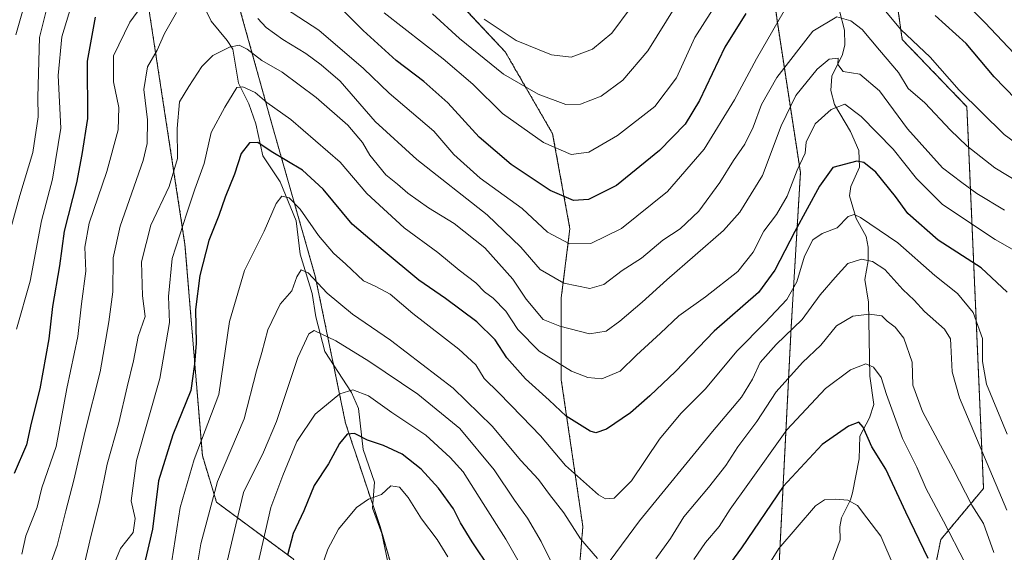
# Model space of a CAD drawing. Units: metres. Extents: x 634557 to 638010, y 4738999 to 4741380.
# Drawn here: x 637520 to 637772, y 4739518 to 4739654 of the extents above; entities that cross this region are included whole.
import ezdxf

# ---------------------------------------------------------------- set-up
doc = ezdxf.new("R2010")
doc.units = ezdxf.units.M
doc.header["$MEASUREMENT"] = 0
doc.linetypes.add('TRAZOS', pattern=[0.75, 0.5, -0.25])
for name, color, linetype, lineweight in [('Arbolado forestal', 92, 'TRAZOS', 0), ('Arbolado forestal CxS', 92, 'Continuous', 0), ('Corriente natural lineal', 142, 'Continuous', 13), ('Curva de nivel maestra', 36, 'Continuous', 30), ('Curva de nivel normal', 36, 'Continuous', 0)]:
    doc.layers.add(name, color=color, linetype=linetype, lineweight=lineweight)

# ---------------------------------------------------------------- blocks, each defined once
blk = doc.blocks.new('*U160')
at = {"layer": 'Curva de nivel normal', "color": 36, "linetype": 'Continuous', "lineweight": 0}
for points in [[(637518.64, 4739650.3, 815), (637521.79, 4739661.41, 815)], [(637638.46, 4739654.31, 815), (637646.68, 4739648.87, 815), (637655.69, 4739645.21, 815), (637660.76, 4739644.63, 815), (637666.17, 4739646.68, 815), (637671.11, 4739650.71, 815), (637675.82, 4739657.05, 815)]]:
    blk.add_polyline3d(points, dxfattribs=at)
blk = doc.blocks.new('*U162')
at = {"layer": 'Curva de nivel normal', "color": 36, "linetype": 'Continuous', "lineweight": 0}
blk.add_polyline3d([(637772.28, 4739548.12, 770), (637766.96, 4739560.95, 770), (637765.96, 4739566.69, 770), (637765.96, 4739572.6, 770), (637763.6, 4739579.25, 770), (637759.54, 4739584.13, 770), (637753.74, 4739588.7, 770), (637744.3, 4739597.08, 770), (637734.79, 4739603.59, 770), (637733.17, 4739604.33, 770), (637731.62, 4739603.8, 770), (637728.82, 4739600.9, 770), (637724.98, 4739599.47, 770), (637722.53, 4739597.9, 770), (637720.44, 4739593.7, 770), (637718.51, 4739587.1, 770), (637715.87, 4739582.57, 770), (637710.36, 4739576.68, 770), (637703.17, 4739569.46, 770), (637695.02, 4739559.68, 770), (637688.78, 4739553.41, 770), (637683.36, 4739546.88, 770), (637676.16, 4739536.2, 770), (637671.72, 4739531.76, 770), (637669.49, 4739531.57, 770), (637667.73, 4739532.58, 770), (637659.3, 4739540.13, 770), (637652.92, 4739547.7, 770), (637648.07, 4739552.66, 770), (637642.25, 4739558.7, 770), (637638.51, 4739562.36, 770), (637636.34, 4739565.86, 770), (637631.98, 4739569.89, 770), (637620.24, 4739579.01, 770), (637614.44, 4739583.97, 770), (637610.79, 4739585.88, 770), (637607.62, 4739587.34, 770), (637603.11, 4739591.64, 770), (637599.91, 4739594.41, 770), (637596.12, 4739598.97, 770), (637591.42, 4739605.68, 770), (637588.59, 4739608.59, 770), (637586.7, 4739609.04, 770), (637585.22, 4739607.19, 770), (637582.21, 4739600.05, 770), (637577.14, 4739590.05, 770), (637573.33, 4739576.94, 770), (637570.62, 4739558.29, 770), (637564.31, 4739541.61, 770), (637560.7, 4739529.38, 770), (637558.6, 4739515.72, 770)], dxfattribs=at)
blk = doc.blocks.new('*U163')
at = {"layer": 'Curva de nivel normal', "color": 36, "linetype": 'Continuous', "lineweight": 0}
blk.add_polyline3d([(637771.64, 4739605.48, 785), (637764.55, 4739609.72, 785), (637760.72, 4739612.56, 785), (637755.75, 4739616.33, 785), (637746.78, 4739626.23, 785), (637739.65, 4739635.99, 785), (637734.56, 4739640.22, 785), (637730.36, 4739640.97, 785), (637728.98, 4739642.7, 785), (637729.03, 4739644.38, 785), (637726.71, 4739644.06, 785), (637723.69, 4739641.54, 785), (637718.19, 4739634.76, 785), (637714.49, 4739627.02, 785), (637709.71, 4739614.29, 785), (637703.91, 4739604.97, 785), (637699.75, 4739600.25, 785), (637685.17, 4739587.63, 785), (637678.87, 4739581.94, 785), (637673.19, 4739577.05, 785), (637669.67, 4739574.5, 785), (637665.4, 4739573.83, 785), (637657.8, 4739575.76, 785), (637653.59, 4739577.51, 785), (637649.2, 4739582.71, 785), (637645.8, 4739587.8, 785), (637638.61, 4739595.79, 785), (637630.83, 4739602.01, 785), (637624.22, 4739606.07, 785), (637618.95, 4739609.8, 785), (637616.28, 4739612.14, 785), (637613.34, 4739614.52, 785), (637609.25, 4739619.56, 785), (637607.36, 4739622.74, 785), (637603.59, 4739627.18, 785), (637595.49, 4739634.31, 785), (637586.8, 4739640.8, 785), (637581.56, 4739643.74, 785), (637577.8, 4739646.65, 785), (637575.8, 4739647.65, 785), (637573.28, 4739647.21, 785), (637569.08, 4739645.02, 785), (637566.22, 4739642.19, 785), (637562.9, 4739637.09, 785), (637560.55, 4739633.17, 785), (637559.95, 4739626.33, 785), (637560.04, 4739618.71, 785), (637557.87, 4739611.53, 785), (637553.18, 4739601.65, 785), (637550.83, 4739592.24, 785), (637551.02, 4739583.55, 785), (637551.77, 4739578.26, 785), (637549.94, 4739573.11, 785), (637548.72, 4739566.9, 785), (637547.1, 4739560.28, 785), (637545, 4739551, 785), (637541.98, 4739540.44, 785), (637540.04, 4739530.75, 785), (637537.95, 4739522.3, 785), (637534.42, 4739507.37, 785)], dxfattribs=at)
blk = doc.blocks.new('*U165')
at = {"layer": 'Curva de nivel normal', "color": 36, "linetype": 'Continuous', "lineweight": 0}
blk.add_polyline3d([(637775.35, 4739594.47, 780), (637769.19, 4739597.92, 780), (637755.71, 4739606.92, 780), (637749.07, 4739613.58, 780), (637743.14, 4739621.06, 780), (637734.91, 4739629.42, 780), (637730.75, 4739632.59, 780), (637727.22, 4739631.18, 780), (637723.18, 4739627.55, 780), (637720.86, 4739622.88, 780), (637720.59, 4739620.05, 780), (637718.58, 4739615.71, 780), (637715.96, 4739609.05, 780), (637713.3, 4739604.38, 780), (637710.02, 4739600.05, 780), (637707.3, 4739594.71, 780), (637703.35, 4739589.77, 780), (637695.07, 4739583.27, 780), (637688.3, 4739578.44, 780), (637683.63, 4739573.95, 780), (637677.45, 4739568.31, 780), (637673.28, 4739564.26, 780), (637668.55, 4739562.31, 780), (637665.04, 4739562.61, 780), (637660.78, 4739564.28, 780), (637652.57, 4739569.41, 780), (637647.05, 4739574.9, 780), (637643.98, 4739579.65, 780), (637640.78, 4739582.91, 780), (637638.52, 4739584.52, 780), (637636.34, 4739586.85, 780), (637632.08, 4739590.14, 780), (637626.61, 4739594.62, 780), (637617.99, 4739600.95, 780), (637608.46, 4739609.69, 780), (637601.64, 4739617.76, 780), (637588.97, 4739628.67, 780), (637582.91, 4739632.98, 780), (637579.86, 4739635.53, 780), (637576.7, 4739636.99, 780), (637575.2, 4739636.84, 780), (637572.11, 4739631.8, 780), (637568.62, 4739625.34, 780), (637566.8, 4739617.4, 780), (637564.42, 4739610.82, 780), (637562.41, 4739604.71, 780), (637558.62, 4739593.05, 780), (637557.71, 4739583.37, 780), (637558.01, 4739576.7, 780), (637555.5, 4739562.41, 780), (637549.54, 4739541.39, 780), (637548.18, 4739531.05, 780), (637549.18, 4739526.53, 780), (637548.68, 4739522.98, 780), (637545.45, 4739518.86, 780), (637543.57, 4739514.37, 780)], dxfattribs=at)
blk = doc.blocks.new('*U171')
at = {"layer": 'Curva de nivel normal', "color": 36, "linetype": 'Continuous', "lineweight": 0}
for points in [[(637790.24, 4739603.46, 790), (637769.14, 4739616.31, 790), (637761.96, 4739621.89, 790), (637757.81, 4739625.92, 790), (637751.19, 4739632.89, 790), (637746.94, 4739636.6, 790), (637744.52, 4739640.7, 790), (637739.61, 4739646.38, 790), (637735.18, 4739651.65, 790), (637732.25, 4739653.94, 790), (637728.71, 4739654.94, 790), (637722.54, 4739651.27, 790), (637713.38, 4739639.4, 790), (637709.41, 4739632.53, 790), (637707.32, 4739626.71, 790), (637705.2, 4739622.38, 790), (637702.24, 4739618.18, 790), (637698.75, 4739612.57, 790), (637693.36, 4739605.17, 790), (637688.61, 4739600.67, 790), (637684.15, 4739597.74, 790), (637678.74, 4739593.19, 790), (637673.75, 4739589.99, 790), (637669.08, 4739586.46, 790), (637665.53, 4739585.38, 790), (637658.88, 4739586.74, 790), (637652.79, 4739590.27, 790), (637647.85, 4739595.99, 790), (637639.27, 4739604.3, 790), (637621.24, 4739618.46, 790), (637610.6, 4739628.11, 790), (637601.63, 4739638.48, 790), (637596.81, 4739642.66, 790), (637592.89, 4739645.54, 790), (637586.98, 4739649.1, 790), (637582.69, 4739652.22, 790), (637580.61, 4739654.51, 790)], [(637559.77, 4739656.02, 790), (637556.72, 4739650.63, 790), (637554.82, 4739646.36, 790), (637552.38, 4739642.12, 790), (637551.42, 4739636.35, 790), (637552.38, 4739628.56, 790), (637552.23, 4739622.49, 790), (637551.22, 4739618.17, 790), (637545.31, 4739601.4, 790), (637543.53, 4739593.25, 790), (637543.49, 4739584.54, 790), (637542.44, 4739576.92, 790), (637540.27, 4739564.05, 790), (637536.36, 4739548.88, 790), (637533.53, 4739536.37, 790), (637531.48, 4739528.53, 790), (637529.24, 4739519.65, 790), (637523.34, 4739503.36, 790)]]:
    blk.add_polyline3d(points, dxfattribs=at)
blk = doc.blocks.new('*U183')
at = {"layer": 'Curva de nivel normal', "color": 36, "linetype": 'Continuous', "lineweight": 0}
for points in [[(637768.87, 4739517.88, 760), (637766.25, 4739525.31, 760), (637763.27, 4739530, 760), (637758.49, 4739539.26, 760), (637750.58, 4739553.9, 760), (637748.18, 4739560.71, 760), (637748, 4739566.57, 760), (637745.85, 4739572.68, 760), (637743.66, 4739575.5, 760), (637741.57, 4739577.08, 760), (637740.22, 4739578.39, 760), (637737.02, 4739578.86, 760), (637732.8, 4739578.33, 760), (637728.59, 4739575.86, 760), (637724.59, 4739570.91, 760), (637719.88, 4739566.46, 760), (637713.2, 4739558.99, 760), (637708.24, 4739551.38, 760), (637703.38, 4739544.86, 760), (637700.3, 4739540.14, 760), (637695.88, 4739534.44, 760), (637689.53, 4739526.98, 760), (637686.15, 4739521.4, 760), (637682.36, 4739516.26, 760)], [(637655.76, 4739515.13, 760), (637653.04, 4739520.67, 760), (637649.57, 4739526.62, 760), (637646.22, 4739531.21, 760), (637641.03, 4739539.02, 760), (637632.25, 4739549.56, 760), (637621.51, 4739558.36, 760), (637608.94, 4739566.79, 760), (637600.5, 4739572.02, 760), (637594.94, 4739574.7, 760), (637593.58, 4739573.81, 760), (637590.76, 4739567.72, 760), (637585.38, 4739551.38, 760), (637582.01, 4739543.5, 760), (637576.94, 4739533.18, 760), (637569.56, 4739502.26, 760)]]:
    blk.add_polyline3d(points, dxfattribs=at)
blk = doc.blocks.new('*U184')
at = {"layer": 'Curva de nivel normal', "color": 36, "linetype": 'Continuous', "lineweight": 0}
for points in [[(637775.55, 4739644.05, 805), (637766.61, 4739653.45, 805), (637761.08, 4739658.92, 805)], [(637696.92, 4739656.69, 805), (637692.4, 4739649.64, 805), (637687.66, 4739639.31, 805), (637682.15, 4739631.95, 805), (637672.6, 4739624.54, 805), (637665.23, 4739620.31, 805), (637660.72, 4739619.71, 805), (637653.63, 4739622.8, 805), (637643.18, 4739630.18, 805), (637635.54, 4739637.68, 805), (637627.97, 4739644.22, 805), (637612.87, 4739655.93, 805)], [(637532.82, 4739657.63, 805), (637530.38, 4739649.78, 805), (637529.5, 4739639.94, 805), (637530.2, 4739626.46, 805), (637528.04, 4739613.38, 805), (637525.19, 4739602.71, 805), (637522.33, 4739587.31, 805), (637518.84, 4739575.01, 805)]]:
    blk.add_polyline3d(points, dxfattribs=at)
blk = doc.blocks.new('*U191')
at = {"layer": 'Curva de nivel normal', "color": 36, "linetype": 'Continuous', "lineweight": 0}
for points in [[(637689.89, 4739661.64, 810), (637680.38, 4739646.2, 810), (637673.94, 4739638.7, 810), (637668.4, 4739634.63, 810), (637663.14, 4739632.54, 810), (637659.34, 4739632.5, 810), (637652.29, 4739635.14, 810), (637643.4, 4739640.26, 810), (637632.16, 4739649.36, 810), (637625.23, 4739655.69, 810)], [(637527.21, 4739659.62, 810), (637524.68, 4739649.68, 810), (637524.29, 4739634.4, 810), (637524.37, 4739629.38, 810), (637522.96, 4739620.22, 810), (637519.68, 4739609.19, 810), (637516.67, 4739598.4, 810)]]:
    blk.add_polyline3d(points, dxfattribs=at)
blk = doc.blocks.new('*U205')
at = {"layer": 'Curva de nivel normal', "color": 36, "linetype": 'Continuous', "lineweight": 0}
for points in [[(637786.66, 4739613.62, 795), (637771.49, 4739624.78, 795), (637759.99, 4739636.16, 795), (637752.59, 4739644.62, 795), (637745.06, 4739651.65, 795), (637739.41, 4739658.44, 795)], [(637716.54, 4739658.68, 795), (637708.13, 4739644.21, 795), (637702.54, 4739633.71, 795), (637694.76, 4739621.05, 795), (637685.4, 4739610.24, 795), (637673.63, 4739600.8, 795), (637665.78, 4739596.9, 795), (637660.34, 4739596.83, 795), (637654.7, 4739599.8, 795), (637648.19, 4739605.85, 795), (637637.46, 4739613.64, 795), (637630.73, 4739619.71, 795), (637625.6, 4739625.65, 795), (637614.17, 4739635.41, 795), (637607.58, 4739641.69, 795), (637596.17, 4739651.56, 795), (637587.62, 4739657.1, 795)], [(637560.31, 4739670.65, 795), (637547.8, 4739653.56, 795), (637543.67, 4739644.95, 795), (637543.64, 4739638.34, 795), (637545.03, 4739631.76, 795), (637544.81, 4739625.99, 795), (637541.97, 4739615.39, 795), (637537.45, 4739602.1, 795), (637536.32, 4739595.98, 795), (637536.57, 4739589.82, 795), (637535.49, 4739581.49, 795), (637534.55, 4739573.16, 795), (637531.66, 4739559.79, 795), (637528.97, 4739545.01, 795), (637525.33, 4739534.38, 795), (637524.07, 4739529.49, 795), (637521.21, 4739522.15, 795), (637520.19, 4739517.44, 795)]]:
    blk.add_polyline3d(points, dxfattribs=at)
blk = doc.blocks.new('*U207')
at = {"layer": 'Curva de nivel normal', "color": 36, "linetype": 'Continuous', "lineweight": 0}
for points in [[(637761.58, 4739515.13, 755), (637756, 4739525.84, 755), (637751.59, 4739534.1, 755), (637749.14, 4739539.65, 755), (637745.48, 4739546.98, 755), (637741.43, 4739558.24, 755), (637740.04, 4739562.6, 755), (637738.07, 4739565.28, 755), (637736.09, 4739566.1, 755), (637732.21, 4739564.56, 755), (637725.79, 4739559.81, 755), (637715.88, 4739549.24, 755), (637705.9, 4739535.28, 755), (637701.4, 4739528.96, 755), (637698.64, 4739524.49, 755), (637695.1, 4739520.37, 755), (637692.09, 4739516.04, 755)], [(637651.57, 4739507.95, 755), (637644.05, 4739521.29, 755), (637638.18, 4739530.38, 755), (637633.13, 4739538.46, 755), (637629.81, 4739542.14, 755), (637623.57, 4739547.89, 755), (637614.85, 4739553.7, 755), (637608.84, 4739557.91, 755), (637604.88, 4739559.44, 755), (637601.53, 4739558.43, 755), (637595.2, 4739553.23, 755), (637590.58, 4739546.22, 755), (637586.98, 4739537.58, 755), (637583.86, 4739529.37, 755), (637580.52, 4739514.41, 755)]]:
    blk.add_polyline3d(points, dxfattribs=at)
blk = doc.blocks.new('*U212')
at = {"layer": 'Curva de nivel normal', "color": 36, "linetype": 'Continuous', "lineweight": 0}
for points in [[(637746.55, 4739506.79, 745), (637739.95, 4739522.02, 745), (637736.42, 4739526.68, 745), (637734, 4739529.86, 745), (637731.48, 4739531.22, 745), (637728.4, 4739531.48, 745), (637725.53, 4739531.29, 745), (637723.27, 4739529.82, 745), (637713.89, 4739518.89, 745), (637708.06, 4739509.56, 745)], [(637629.19, 4739516.71, 745), (637626.42, 4739521.15, 745), (637622.42, 4739526.48, 745), (637619.02, 4739531.93, 745), (637616.85, 4739534.56, 745), (637614.6, 4739534.9, 745), (637612.2, 4739532.71, 745), (637608.84, 4739531.5, 745), (637605.79, 4739529.39, 745), (637601.18, 4739523.79, 745), (637598.44, 4739518.74, 745), (637596.09, 4739511.83, 745)]]:
    blk.add_polyline3d(points, dxfattribs=at)
blk = doc.blocks.new('*U217')
at = {"layer": 'Curva de nivel normal', "color": 36, "linetype": 'Continuous', "lineweight": 0}
for points in [[(637772.24, 4739528.7, 765), (637760.08, 4739557.42, 765), (637758.24, 4739564.11, 765), (637757.86, 4739570.87, 765), (637757.79, 4739572.53, 765), (637756.28, 4739574.96, 765), (637751.17, 4739579.55, 765), (637748.53, 4739582.46, 765), (637745.56, 4739585.18, 765), (637740.96, 4739590.27, 765), (637737.81, 4739592.36, 765), (637735.04, 4739592.88, 765), (637731.48, 4739591.84, 765), (637728.3, 4739588.24, 765), (637724.41, 4739583.75, 765), (637719.84, 4739577.46, 765), (637713.22, 4739571.1, 765), (637709.08, 4739566.5, 765), (637707.13, 4739562.24, 765), (637704.34, 4739557.58, 765), (637696.86, 4739548.81, 765), (637678.18, 4739525.92, 765), (637670.67, 4739515.78, 765)], [(637667.45, 4739516.29, 765), (637663.15, 4739521.32, 765), (637658.82, 4739528, 765), (637655.16, 4739532.68, 765), (637652.37, 4739536.55, 765), (637647.89, 4739541.41, 765), (637640.53, 4739550.19, 765), (637630.53, 4739559.94, 765), (637614.53, 4739572.16, 765), (637604.81, 4739578.83, 765), (637598.33, 4739584.25, 765), (637593.44, 4739589.44, 765), (637591.66, 4739590.17, 765), (637590.58, 4739588.41, 765), (637589.24, 4739584.8, 765), (637586.28, 4739581.4, 765), (637583.12, 4739574.81, 765), (637581.61, 4739569.05, 765), (637580.23, 4739564.3, 765), (637577.06, 4739552.03, 765), (637570.29, 4739536.04, 765), (637566, 4739520.04, 765), (637564.5, 4739511.37, 765)]]:
    blk.add_polyline3d(points, dxfattribs=at)
blk = doc.blocks.new('*U219')
at = {"layer": 'Curva de nivel maestra', "color": 36, "linetype": 'Continuous', "lineweight": 30}
for points in [[(637780.12, 4739628.08, 800), (637768.92, 4739639.59, 800), (637761.79, 4739648.09, 800), (637753.86, 4739655.26, 800)], [(637705.42, 4739655.8, 800), (637700.02, 4739647.18, 800), (637693.53, 4739633.53, 800), (637689.86, 4739627.5, 800), (637683.3, 4739620.71, 800), (637672.29, 4739611.8, 800), (637665.18, 4739608.21, 800), (637661.35, 4739607.96, 800), (637655.4, 4739610.52, 800), (637645.37, 4739617.11, 800), (637637.21, 4739624.16, 800), (637629.16, 4739632.9, 800), (637623.04, 4739638.4, 800), (637615.97, 4739643.74, 800), (637607.49, 4739651.43, 800), (637602.55, 4739656.4, 800)], [(637538.92, 4739654.83, 800), (637536.93, 4739643.58, 800), (637537.03, 4739628.94, 800), (637535.54, 4739619.66, 800), (637534.2, 4739612.48, 800), (637531.04, 4739600.05, 800), (637529.81, 4739591.23, 800), (637528.06, 4739580.79, 800), (637527.12, 4739572.56, 800), (637524.76, 4739559.71, 800), (637522.58, 4739550.96, 800), (637521.37, 4739545.36, 800), (637518.26, 4739538.1, 800)]]:
    blk.add_polyline3d(points, dxfattribs=at)
blk = doc.blocks.new('*U224')
at = {"layer": 'Curva de nivel maestra', "color": 36, "linetype": 'Continuous', "lineweight": 30}
blk.add_polyline3d([(637772.28, 4739584.45, 775), (637765.63, 4739590.72, 775), (637754.59, 4739597.76, 775), (637746.87, 4739604.64, 775), (637743.7, 4739608.92, 775), (637738.71, 4739615.22, 775), (637735.6, 4739617.63, 775), (637733.83, 4739617.97, 775), (637727.68, 4739616.34, 775), (637724.28, 4739611.62, 775), (637717.97, 4739600.02, 775), (637712.84, 4739590.07, 775), (637708.65, 4739584.38, 775), (637697.28, 4739574.52, 775), (637687.44, 4739564.14, 775), (637680.87, 4739557.97, 775), (637675.92, 4739553.6, 775), (637669.76, 4739549.43, 775), (637667.06, 4739548.51, 775), (637665.59, 4739548.91, 775), (637659.43, 4739552.71, 775), (637655.14, 4739556.82, 775), (637649.01, 4739562.28, 775), (637644.28, 4739567.63, 775), (637641.25, 4739572.28, 775), (637636.62, 4739576.92, 775), (637628.56, 4739582.87, 775), (637621.77, 4739587.5, 775), (637612.62, 4739595.1, 775), (637604.68, 4739601.87, 775), (637597.32, 4739610.84, 775), (637592.02, 4739615.65, 775), (637583.99, 4739620.43, 775), (637580.53, 4739622.74, 775), (637578.46, 4739622.68, 775), (637576.32, 4739619.92, 775), (637574.63, 4739614.67, 775), (637572.2, 4739608.78, 775), (637570.62, 4739604.05, 775), (637568.06, 4739597.71, 775), (637565.74, 4739588.71, 775), (637564.66, 4739580.05, 775), (637564.83, 4739571.38, 775), (637564.4, 4739566.05, 775), (637563.39, 4739559.28, 775), (637558.84, 4739547.96, 775), (637555.15, 4739536.22, 775), (637553.62, 4739523.84, 775), (637550.59, 4739510.66, 775)], dxfattribs=at)
blk = doc.blocks.new('*U227')
at = {"layer": 'Curva de nivel maestra', "color": 36, "linetype": 'Continuous', "lineweight": 30}
for points in [[(637752.11, 4739516.27, 750), (637746.34, 4739528.18, 750), (637741.2, 4739539.21, 750), (637737.68, 4739544.87, 750), (637735.45, 4739549.94, 750), (637734.31, 4739551.16, 750), (637731.68, 4739550.2, 750), (637724.93, 4739545.46, 750), (637715, 4739534.71, 750), (637704.31, 4739519.04, 750), (637698.95, 4739511.7, 750)], [(637640.09, 4739513.6, 750), (637635.4, 4739520.57, 750), (637632.4, 4739525.47, 750), (637630.6, 4739529, 750), (637626.79, 4739534.34, 750), (637622.39, 4739539.14, 750), (637617.48, 4739542.98, 750), (637612.68, 4739545.22, 750), (637608.59, 4739546.58, 750), (637605.28, 4739548.29, 750), (637603.4, 4739548.11, 750), (637601.44, 4739545.71, 750), (637598.64, 4739540.54, 750), (637594.94, 4739535.03, 750), (637592.35, 4739528.54, 750), (637589.63, 4739522.7, 750), (637588.14, 4739517.14, 750)]]:
    blk.add_polyline3d(points, dxfattribs=at)

msp = doc.modelspace()

# ---------------------------------------------------------------- linework, layer by layer
at = {"layer": 'Arbolado forestal', "color": 92, "linetype": 'TRAZOS', "lineweight": 0}
for points in [[(637681.42, 4739846.06, 880.87), (637685.18, 4739783, 851.8), (637689.88, 4739749.13, 837.63), (637705.87, 4739714.3, 819.16), (637713.4, 4739654.07, 795.47), (637719.38, 4739615.09, 779.21), (637717.04, 4739575.62, 765.29), (637712.35, 4739483.22, 734.11), (637710.47, 4739461.57, 730.54), (637721.75, 4739430.52, 715.77), (637696.35, 4739399.46, 707.52), (637650.25, 4739398.52, 710.25), (637645.02, 4739427.43, 721.51), (637641.98, 4739459.59, 734.92)], [(637641.98, 4739459.59, 734.92), (637656, 4739490.22, 750.84), (637662.63, 4739511.21, 761.49), (637663.73, 4739524.46, 766.16), (637658.21, 4739562.03, 778.19), (637658.21, 4739583.02, 788.16), (637660.42, 4739600.7, 796.51), (637656, 4739625, 806.42), (637643.86, 4739645.99, 812.59), (637627.29, 4739663.67, 815.51), (637605.21, 4739678.03, 813.05), (637599.69, 4739696.81, 818.83), (637605.21, 4739718.91, 832.59), (637609.63, 4739734.37, 842.07), (637607.42, 4739757.58, 852.47), (637597.48, 4739785.2, 861.41), (637585.33, 4739812.81, 871.33)], [(637641.98, 4739459.59, 734.92), (637656, 4739490.22, 750.84), (637662.63, 4739511.21, 761.49), (637663.73, 4739524.46, 766.16), (637658.21, 4739562.03, 778.19), (637658.21, 4739583.02, 788.16), (637660.42, 4739600.7, 796.51), (637656, 4739625, 806.42), (637643.86, 4739645.99, 812.59), (637627.29, 4739663.67, 815.51), (637605.21, 4739678.03, 813.05), (637599.69, 4739696.81, 818.83), (637605.21, 4739718.91, 832.59), (637609.63, 4739734.37, 842.07), (637607.42, 4739757.58, 852.47), (637597.48, 4739785.2, 861.41), (637585.33, 4739812.81, 871.33)], [(637760.32, 4739403.22, 718.73), (637755.95, 4739410.41, 716.29), (637747.15, 4739424.87, 719.92), (637746.7, 4739478.89, 738.74), (637755.3, 4739521.14, 752.84), (637766.25, 4739534.26, 762.78), (637761.98, 4739631.94, 793.89), (637745.45, 4739649.11, 793.95), (637742.86, 4739667.43, 799.91), (637751.03, 4739692.66, 817.53), (637748.21, 4739717.13, 829.07), (637728.13, 4739738.67, 831.65), (637721.4, 4739782.89, 853.04), (637728.46, 4739815, 871.32)], [(637538.19, 4739754.21, 839.74), (637545.94, 4739701.13, 812.93), (637561.93, 4739596.67, 778.29), (637566.37, 4739542.65, 768.66), (637569.99, 4739530.72, 763.57), (637589.6, 4739516.2, 748.95), (637596.37, 4739505.02, 744.27), (637608.53, 4739468.63, 732.57), (637609.69, 4739403.23, 715.15), (637608.94, 4739389.23, 712.7), (637597.54, 4739371.01, 715.67), (637595.4, 4739360.13, 712.31), (637606.69, 4739347.21, 701.96), (637604.46, 4739321.72, 692.77), (637596.12, 4739306.79, 690.68), (637580.63, 4739296.05, 694.09), (637576.94, 4739275.58, 691.87), (637591.12, 4739253.24, 683.97)], [(637538.19, 4739754.21, 839.74), (637556.94, 4739743.22, 825.91), (637558.83, 4739742.11, 825.37), (637565.46, 4739725.54, 818.51), (637568.77, 4739695.71, 803.87), (637573.18, 4739666.98, 792.86), (637584.23, 4739627.21, 777.67), (637595.27, 4739588.54, 765.9), (637599.93, 4739565.9, 757.27), (637603, 4739550.98, 751.91), (637609.99, 4739529.98, 744.44), (637611.83, 4739524.47, 742.34), (637615, 4739513.52, 739.53), (637617.91, 4739503.5, 736.75), (637620.72, 4739493.83, 734.45), (637621.77, 4739490.22, 733.53), (637622.35, 4739489.33, 733.37), (637641.98, 4739459.59, 734.92)], [(637538.19, 4739754.21, 839.74), (637556.94, 4739743.22, 825.91), (637558.83, 4739742.11, 825.37), (637565.46, 4739725.54, 818.51), (637568.77, 4739695.71, 803.87), (637573.18, 4739666.98, 792.86), (637584.23, 4739627.21, 777.67), (637595.27, 4739588.54, 765.9), (637599.93, 4739565.9, 757.27), (637603, 4739550.98, 751.91), (637609.99, 4739529.98, 744.44), (637611.83, 4739524.47, 742.34), (637615, 4739513.52, 739.53), (637617.91, 4739503.5, 736.75), (637620.72, 4739493.83, 734.45), (637621.77, 4739490.22, 733.53), (637622.35, 4739489.33, 733.37), (637641.98, 4739459.59, 734.92)]]:
    msp.add_polyline3d(points, dxfattribs=at)
at = {"layer": 'Arbolado forestal CxS', "color": 92, "linetype": 'Continuous', "lineweight": 0}
for points in [[(637776.54, 4739872.63, 913.63), (637816.08, 4739715.28, 850.24), (637835.8, 4739697.6, 844.72), (637857.02, 4739687.51, 841.75), (637852.64, 4739645.61, 827.57), (637819.06, 4739492.32, 765.17), (637782.63, 4739401.45, 726.98), (637760.33, 4739403.22, 718.73), (637747.15, 4739424.87, 719.92), (637746.7, 4739478.89, 738.74), (637755.3, 4739521.14, 752.84), (637766.25, 4739534.26, 762.78), (637761.98, 4739631.94, 793.89), (637745.45, 4739649.11, 793.95), (637742.86, 4739667.43, 799.91), (637751.03, 4739692.66, 817.53), (637748.21, 4739717.13, 829.07), (637728.13, 4739738.67, 831.65), (637721.4, 4739782.89, 853.04), (637728.46, 4739815, 871.32)], [(637681.42, 4739846.06, 880.87), (637685.18, 4739783, 851.8), (637689.88, 4739749.12, 837.63), (637705.88, 4739714.3, 819.16), (637713.4, 4739654.07, 795.47), (637719.38, 4739615.09, 779.21), (637717.04, 4739575.62, 765.29), (637712.35, 4739483.22, 734.11)], [(637712.35, 4739483.22, 734.11), (637717.04, 4739575.62, 765.29), (637719.38, 4739615.09, 779.21), (637713.4, 4739654.07, 795.47), (637705.88, 4739714.3, 819.16), (637689.88, 4739749.12, 837.63), (637685.18, 4739783, 851.8), (637681.42, 4739846.06, 880.87)], [(637540.3, 4739841.36, 869.91), (637533.72, 4739784.89, 850.01), (637538.19, 4739754.21, 839.74), (637545.94, 4739701.13, 812.93), (637561.93, 4739596.67, 778.29), (637566.37, 4739542.65, 768.66), (637569.99, 4739530.72, 763.57), (637589.6, 4739516.2, 748.95), (637596.37, 4739505.02, 744.27), (637608.53, 4739468.63, 732.57), (637609.69, 4739403.23, 715.15), (637608.94, 4739389.23, 712.7), (637597.54, 4739371.01, 715.67), (637595.4, 4739360.13, 712.31)], [(637621.77, 4739490.22, 733.53), (637611.83, 4739524.46, 742.34), (637603, 4739550.98, 751.91), (637595.27, 4739588.54, 765.9), (637584.23, 4739627.21, 777.67), (637573.18, 4739666.98, 792.86), (637568.77, 4739695.71, 803.87), (637565.46, 4739725.54, 818.51), (637558.83, 4739742.11, 825.37), (637538.19, 4739754.21, 839.74), (637533.72, 4739784.89, 850.01), (637540.3, 4739841.36, 869.91)], [(637662.63, 4739511.21, 761.49), (637663.73, 4739524.46, 766.16), (637658.21, 4739562.03, 778.19), (637658.21, 4739583.02, 788.16), (637660.42, 4739600.69, 796.51), (637656, 4739625, 806.42), (637643.86, 4739645.99, 812.59), (637627.29, 4739663.67, 815.51), (637605.21, 4739678.03, 813.05), (637599.69, 4739696.81, 818.83), (637605.21, 4739718.91, 832.59), (637609.63, 4739734.37, 842.07), (637607.42, 4739757.57, 852.47), (637597.48, 4739785.2, 861.41), (637585.33, 4739812.81, 871.33)], [(637585.33, 4739812.81, 871.33), (637597.48, 4739785.2, 861.41), (637607.42, 4739757.57, 852.47), (637609.63, 4739734.37, 842.07), (637605.21, 4739718.91, 832.59), (637599.69, 4739696.81, 818.83), (637605.21, 4739678.03, 813.05), (637627.29, 4739663.67, 815.51), (637643.86, 4739645.99, 812.59), (637656, 4739625, 806.42), (637660.42, 4739600.69, 796.51), (637658.21, 4739583.02, 788.16), (637658.21, 4739562.03, 778.19), (637663.73, 4739524.46, 766.16), (637662.63, 4739511.21, 761.49)], [(637728.46, 4739815, 871.32), (637721.4, 4739782.89, 853.04), (637728.13, 4739738.67, 831.65), (637748.21, 4739717.13, 829.07), (637751.03, 4739692.66, 817.53), (637742.86, 4739667.43, 799.91), (637745.45, 4739649.11, 793.95), (637761.98, 4739631.94, 793.89), (637766.25, 4739534.26, 762.78), (637755.3, 4739521.14, 752.84), (637746.7, 4739478.89, 738.74), (637747.15, 4739424.87, 719.92), (637760.33, 4739403.22, 718.73), (637760.33, 4739403.22, 718.73), (637732.19, 4739384.72, 714.75), (637712.31, 4739369.25, 715.22), (637686.92, 4739360.41, 710.07)], [(637589.6, 4739516.2, 748.95), (637569.99, 4739530.72, 763.57), (637566.37, 4739542.65, 768.66), (637561.93, 4739596.67, 778.29), (637545.94, 4739701.13, 812.93), (637538.19, 4739754.21, 839.74), (637558.83, 4739742.11, 825.37), (637565.46, 4739725.54, 818.51), (637568.77, 4739695.71, 803.87), (637573.18, 4739666.98, 792.86), (637584.23, 4739627.21, 777.67), (637595.27, 4739588.54, 765.9), (637603, 4739550.98, 751.91), (637611.83, 4739524.46, 742.34), (637621.77, 4739490.22, 733.53)]]:
    msp.add_polyline3d(points, dxfattribs=at)
at = {"layer": 'Corriente natural lineal', "color": 142, "linetype": 'Continuous', "lineweight": 13}
for points in [[(637567.39, 4739656.5, 788.91), (637568.64, 4739653.8, 788.09), (637572.76, 4739648.9, 785.94), (637574.16, 4739646.65, 784.68), (637575.63, 4739637.93, 780.35), (637578.3, 4739632.71, 778.92), (637580.08, 4739627.56, 776.88), (637581.82, 4739619.34, 773.97), (637586.27, 4739612.7, 771.24), (637590.36, 4739602.73, 768.67), (637591.44, 4739594.18, 766.14), (637594.51, 4739584.13, 764), (637595.37, 4739578.15, 761.26), (637597.73, 4739569.3, 758.25), (637604.51, 4739558.8, 754.89), (637606.36, 4739554.73, 753.04), (637607.49, 4739544.18, 747.97), (637610.38, 4739535.88, 745.83), (637609.94, 4739529.17, 744.23), (637612.27, 4739522.71, 741.92), (637613.85, 4739515.34, 740.19)], [(637729.38, 4739656.48, 790.68), (637730.65, 4739651.51, 788.43), (637730.72, 4739647.74, 786.8), (637730.19, 4739645.32, 785.85), (637727.46, 4739639.77, 783.35), (637727.17, 4739636.05, 781.66), (637728.07, 4739632.53, 780.05), (637732.23, 4739625.6, 777.66), (637734.37, 4739620.73, 776.39), (637734.52, 4739616.49, 774.57), (637732.31, 4739611.54, 772.37), (637731.93, 4739609.12, 771.71), (637733.67, 4739603.3, 769.92), (637736.21, 4739598.68, 767.97), (637736.76, 4739595.95, 766.38), (637736.69, 4739592.5, 764.52), (637735.87, 4739587.73, 762.96), (637736.84, 4739581.95, 761.26), (637737.15, 4739563.01, 754.39), (637738.16, 4739555.7, 752.31), (637737.03, 4739552.29, 750.89), (637734.61, 4739547.64, 749.8), (637734.41, 4739541.8, 748.3), (637732.7, 4739533.12, 745.73), (637732.2, 4739531.32, 745.15), (637729.87, 4739526.7, 743.58), (637729.46, 4739524.42, 742.94), (637729.52, 4739521.07, 742.1), (637727.47, 4739515.51, 740.08)]]:
    msp.add_polyline3d(points, dxfattribs=at)

# ---------------------------------------------------------------- block references
at = {"layer": 'Curva de nivel maestra', "color": 36, "linetype": 'Continuous', "lineweight": 30}
for name in ['*U219', '*U224', '*U227']:
    msp.add_blockref(name, (0, 0), dxfattribs=at)
at = {"layer": 'Curva de nivel normal', "color": 36, "linetype": 'Continuous', "lineweight": 0}
for name in ['*U165', '*U163', '*U171', '*U205', '*U184', '*U191', '*U160', '*U162', '*U217', '*U207', '*U183', '*U212']:
    msp.add_blockref(name, (0, 0), dxfattribs=at)

doc.saveas('drawing.dxf')
